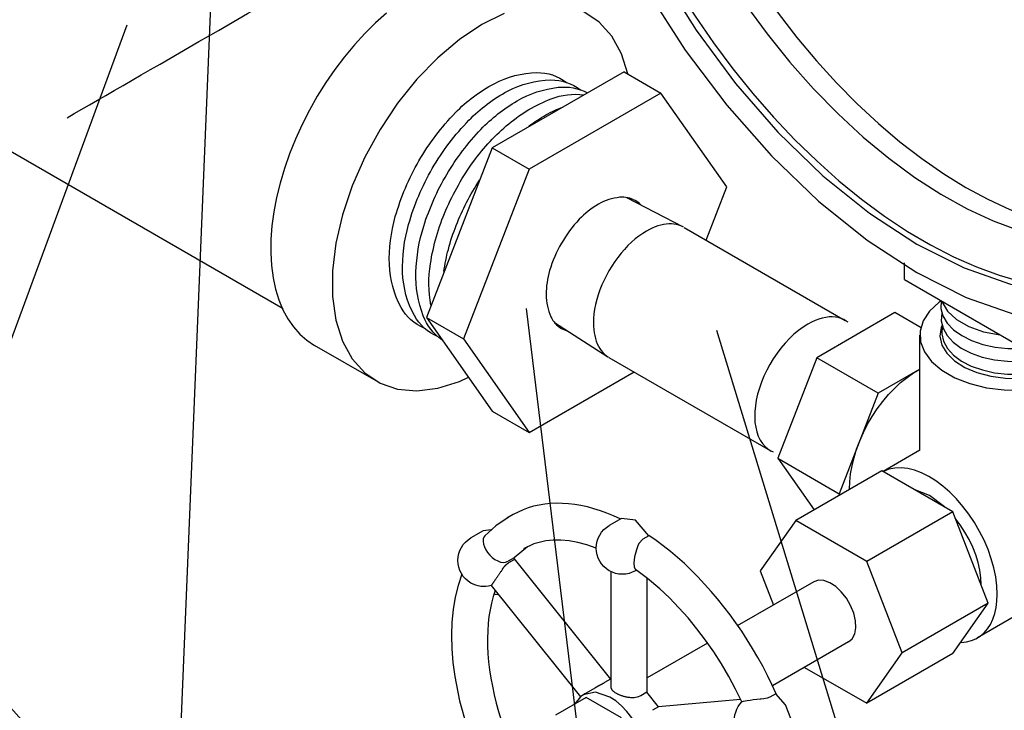
# Model space of a CAD drawing. Extents: x -1.7 to 84.9, y -0.9 to 64.1.
# Drawn here: x 28.5 to 32, y 22.1 to 24.6 of the extents above; entities that cross this region are included whole.
import ezdxf

# ---------------------------------------------------------------- set-up
doc = ezdxf.new("R2010")
doc.units = 0
doc.header["$LTSCALE"] = 1.5
doc.header["$MEASUREMENT"] = 0
doc.layers.get('0').update_dxf_attribs({"linetype": 'CONTINUOUS'})
doc.layers.add('BYPASS', color=6, linetype='CONTINUOUS')
doc.layers.add('NUMBER', color=3, linetype='CONTINUOUS')

# ---------------------------------------------------------------- blocks, each defined once
blk = doc.blocks.new('A$C65F53445')
at = {"layer": 'BYPASS', "extrusion": (0, 0.816497, 0.57735)}
for p, q in [((0.5396, 3.77, -57.256), (0.407, 3.6935, -57.256)), ((0.9432, 3.173, -57.256), (0.9326, 3.1669, -57.256)), ((1.6587, 2.2146, -57.256), (1.5528, 2.1274, -57.256)), ((1.6693, 2.2207, -57.256), (1.6587, 2.2146, -57.256)), ((1.6839, 2.195, -57.256), (1.6587, 2.2146, -57.256)), ((1.6945, 2.2011, -57.256), (1.6693, 2.2207, -57.256)), ((1.6945, 2.2011, -57.256), (1.6839, 2.195, -57.256)), ((1.7032, 2.1684, -57.256), (1.6945, 2.2011, -57.256)), ((1.4615, 2.1732, -57.256), (1.4509, 2.1671, -57.256)), ((1.5845, 2.0785, -57.256), (1.6926, 2.1623, -57.256)), ((1.5951, 2.0847, -57.256), (1.7032, 2.1684, -57.256)), ((1.6926, 2.1623, -57.256), (1.6839, 2.195, -57.256)), ((1.7032, 2.1684, -57.256), (1.6926, 2.1623, -57.256)), ((1.4822, 2.113, -57.256), (1.4601, 2.1002, -57.256)), ((1.5951, 2.0847, -57.256), (1.5845, 2.0785, -57.256)), ((1.4433, 2.0372, -57.256), (0.8235, 1.5268, -57.256)), ((1.3009, 1.8589, -57.256), (1.4726, 1.9919, -57.256)), ((1.3116, 1.865, -57.256), (1.4737, 1.9906, -57.256)), ((1.5447, 2.0047, -57.256), (1.5226, 1.992, -57.256)), ((1.5865, 1.9567, -57.256), (1.5759, 1.9506, -57.256)), ((1.3602, 1.8931, -57.256), (1.2939, 1.8549, -57.256)), ((0.8397, 1.5017, -57.256), (1.287, 1.8481, -57.256)), ((0.8503, 1.5078, -57.256), (1.2847, 1.8442, -57.256)), ((1.4227, 1.7849, -57.256), (1.3564, 1.7466, -57.256)), ((1.7137, 1.689, -57.256), (1.6474, 1.6507, -57.256)), ((1.7229, 1.6918, -57.256), (1.7137, 1.689, -57.256)), ((1.7762, 1.5807, -57.256), (1.7099, 1.5425, -57.256)), ((0.8497, 1.5074, -57.256), (0.8391, 1.5013, -57.256)), ((0.8503, 1.5078, -57.256), (0.8397, 1.5017, -57.256)), ((0.8492, 1.5071, -57.256), (0.8503, 1.5078, -57.256)), ((2.108, 1.0361, -57.256), (2.0973, 1.03, -57.256)), ((2.0973, 1.03, -57.256), (2.1258, 0.9745, -57.256)), ((2.108, 1.0361, -57.256), (2.162, 1.0621, -57.256)), ((2.108, 1.0361, -57.256), (2.1083, 1.0354, -57.256)), ((2.1932, 1.008, -57.256), (2.1826, 1.0018, -57.256)), ((1.3472, 0.3554, -57.256), (1.3472, 0.4152, -57.256)), ((1.3472, 0.3554, -57.256), (1.745, 0.1258, -57.256)), ((2.5084, 0.3599, -57.256), (2.3758, 0.2834, -57.256)), ((1.745, 0.2301, -57.256), (1.745, 0.1258, -57.256)), ((1.745, 0.1258, -57.256), (1.8777, 0.2024, -57.256)), ((1.7988, 0.1564, -57.256), (1.9348, 0.1987, -57.256)), ((1.9327, 0.1057, -57.256), (2.0076, 0.1915, -57.256)), ((1.9338, 0.1522, -57.256), (1.9852, 0.1939, -57.256))]:
    blk.add_line(p, q, dxfattribs=at)
at = {"layer": 'BYPASS', "elevation": -57.256}
for points in [[(2.8566, 0.814), (2.9224, 0.8613), (2.9821, 0.918), (3.0352, 0.9836), (3.0815, 1.0577), (3.1207, 1.14), (3.1526, 1.2297), (3.1768, 1.3264), (3.1933, 1.4295), (3.202, 1.5383), (3.2028, 1.652), (3.1956, 1.7701), (3.1806, 1.8916), (3.1579, 2.0159), (3.1275, 2.1421), (3.0898, 2.2695), (3.0448, 2.3971), (2.9929, 2.5243), (2.9345, 2.6502), (2.8699, 2.774), (2.7996, 2.8949), (2.7239, 3.0121), (2.6433, 3.1249), (2.5584, 3.2325), (2.4698, 3.3343), (2.3779, 3.4297), (2.2834, 3.5179), (2.1869, 3.5985), (2.0889, 3.6709), (1.9902, 3.7347), (1.8913, 3.7895), (1.7929, 3.8349), (1.6956, 3.8706), (1.6, 3.8964), (1.5068, 3.9121), (1.4165, 3.9176), (1.3297, 3.913), (1.247, 3.8982), (1.1688, 3.8733), (1.0958, 3.8384)], [(2.5084, 0.3599), (2.5809, 0.4085), (2.6472, 0.4667), (2.7068, 0.5343), (2.7596, 0.6109), (2.805, 0.696), (2.843, 0.7892), (2.8732, 0.8898), (2.8955, 0.9974), (2.9098, 1.1112), (2.9159, 1.2306), (2.9139, 1.3549), (2.9037, 1.4833), (2.8854, 1.6152), (2.8591, 1.7497), (2.825, 1.8861), (2.7832, 2.0235), (2.7341, 2.1612), (2.6778, 2.2983), (2.6148, 2.434), (2.5454, 2.5676), (2.47, 2.6982), (2.389, 2.8251), (2.303, 2.9475), (2.2124, 3.0648), (2.1177, 3.1762), (2.0196, 3.2811), (1.9186, 3.3788), (1.8152, 3.4688), (1.7101, 3.5506), (1.604, 3.6237), (1.4974, 3.6876), (1.3909, 3.742), (1.2852, 3.7865), (1.1809, 3.821), (1.0786, 3.8451), (0.979, 3.8589), (0.8825, 3.862), (0.7898, 3.8547), (0.7014, 3.8368), (0.6179, 3.8085), (0.5396, 3.77)], [(1.3914, 0.3809), (1.5695, 0.2913), (1.7446, 0.2296), (1.9139, 0.1968), (2.0746, 0.1933), (2.2241, 0.2194), (2.3599, 0.2745), (2.4799, 0.3578), (2.5819, 0.4678), (2.6644, 0.6028), (2.726, 0.7605), (2.7657, 0.9384), (2.7829, 1.1336), (2.7772, 1.3427), (2.7487, 1.5625), (2.6979, 1.7893), (2.6257, 2.0194), (2.5332, 2.2489), (2.422, 2.4742), (2.2939, 2.6914), (2.1509, 2.8972), (1.9955, 3.088), (1.8301, 3.2608), (1.6576, 3.4127), (1.4806, 3.5411), (1.3022, 3.6441), (1.1253, 3.7199), (0.9528, 3.7673), (0.7874, 3.7855), (0.632, 3.7741), (0.489, 3.7335), (0.3609, 3.6642), (0.2496, 3.5673), (0.1572, 3.4446), (0.0849, 3.2979), (0.0342, 3.1297), (0.0057, 2.9428), (0, 2.7403), (0.0171, 2.5253), (0.0568, 2.3016), (0.1184, 2.0727), (0.2009, 1.8424), (0.303, 1.6146), (0.4229, 1.3928), (0.5588, 1.1809), (0.7083, 0.9822), (0.869, 0.8), (1.0383, 0.6374), (1.2134, 0.4969), (1.3914, 0.3809)], [(1.3914, 0.483), (1.5616, 0.3976), (1.7289, 0.3394), (1.8904, 0.3095), (2.0433, 0.3083), (2.1851, 0.3358), (2.3133, 0.3917), (2.4258, 0.4748), (2.5205, 0.5838), (2.596, 0.7169), (2.6508, 0.8717), (2.684, 1.0456), (2.6952, 1.2357), (2.684, 1.4386), (2.6508, 1.651), (2.596, 1.8691), (2.5205, 2.0893), (2.4258, 2.3077), (2.3133, 2.5207), (2.1851, 2.7246), (2.0433, 2.9158), (1.8904, 3.0912), (1.7289, 3.2478), (1.5616, 3.3828), (1.3914, 3.4939), (1.2213, 3.5793), (1.054, 3.6374), (0.8925, 3.6673), (0.7396, 3.6686), (0.5978, 3.641), (0.4695, 3.5852), (0.3571, 3.5021), (0.2623, 3.393), (0.1869, 3.26), (0.1321, 3.1051), (0.0988, 2.9312), (0.0877, 2.7412), (0.0988, 2.5382), (0.1321, 2.3259), (0.1869, 2.1077), (0.2623, 1.8876), (0.3571, 1.6691), (0.4695, 1.4562), (0.5978, 1.2523), (0.7396, 1.061), (0.8925, 0.8856), (1.054, 0.7291), (1.2213, 0.5941), (1.3914, 0.483)], [(1.2359, 3.5751), (1.181, 3.5911), (1.1268, 3.6036), (1.0734, 3.6129), (1.0209, 3.6187), (0.9695, 3.6211), (0.9192, 3.6202), (0.8702, 3.6158), (0.8226, 3.6081), (0.7764, 3.597), (0.7318, 3.5825), (0.6889, 3.5647), (0.6477, 3.5437), (0.6084, 3.5194), (0.5711, 3.4919), (0.5357, 3.4613), (0.5024, 3.4277), (0.4714, 3.3911), (0.4425, 3.3515), (0.4159, 3.3092), (0.3917, 3.2641), (0.3699, 3.2165), (0.3505, 3.1662), (0.3337, 3.1136), (0.3194, 3.0587), (0.3076, 3.0016), (0.2984, 2.9424), (0.2918, 2.8813), (0.2879, 2.8184), (0.2866, 2.7539)], [(0.4916, 3.598), (0.4607, 3.5789), (0.4309, 3.5579), (0.4022, 3.5352), (0.3747, 3.5106), (0.3484, 3.4843), (0.3233, 3.4563), (0.2996, 3.4265), (0.2771, 3.3951), (0.2559, 3.3621), (0.2361, 3.3275), (0.2177, 3.2914), (0.2007, 3.2537), (0.185, 3.2146), (0.1709, 3.1741), (0.1581, 3.1322), (0.1468, 3.0889), (0.137, 3.0445), (0.1287, 2.9988), (0.1219, 2.9519), (0.1166, 2.9039), (0.1128, 2.8549), (0.1105, 2.8049), (0.1098, 2.7539)], [(0.6892, 3.5671), (0.6606, 3.5478), (0.6332, 3.5268), (0.6068, 3.5041), (0.5817, 3.4796), (0.5577, 3.4535), (0.5349, 3.4258), (0.5133, 3.3965), (0.4931, 3.3656), (0.4741, 3.3331), (0.4564, 3.2992), (0.4401, 3.2638), (0.4251, 3.227), (0.4115, 3.1889), (0.3993, 3.1494), (0.3884, 3.1087), (0.379, 3.0667), (0.3711, 3.0236), (0.3645, 2.9793), (0.3594, 2.934), (0.3558, 2.8876), (0.3536, 2.8404), (0.3529, 2.7922)], [(2.1258, 0.9745), (2.2019, 1.0137), (2.269, 1.068), (2.3261, 1.1365), (2.3724, 1.2184), (2.4073, 1.3125), (2.4301, 1.4175), (2.4407, 1.5318), (2.4389, 1.6539), (2.4246, 1.7821), (2.3982, 1.9145), (2.36, 2.0493), (2.3104, 2.1846), (2.2503, 2.3185), (2.1804, 2.4491), (2.1017, 2.5745), (2.0154, 2.6931), (1.9227, 2.8031), (1.8248, 2.903), (1.7231, 2.9914), (1.6192, 3.067), (1.5143, 3.1287), (1.4101, 3.1758), (1.3079, 3.2076), (1.2093, 3.2235), (1.1156, 3.2234), (1.028, 3.2073), (0.948, 3.1753), (0.8765, 3.1281), (0.8146, 3.0661), (0.7631, 2.9903), (0.7228, 2.9018), (0.6943, 2.8018), (0.6779, 2.6917), (0.6739, 2.573), (0.6823, 2.4475), (0.7031, 2.3168), (0.7359, 2.1829), (0.7802, 2.0476), (0.8355, 1.9128), (0.9009, 1.7804), (0.9755, 1.6523)], [(2.1932, 1.008), (2.2467, 1.0447), (2.2948, 1.0898), (2.337, 1.143), (2.373, 1.2038), (2.4025, 1.2717), (2.4253, 1.3463), (2.4412, 1.4268), (2.4501, 1.5127), (2.4519, 1.6032), (2.4465, 1.6977), (2.4341, 1.7953), (2.4148, 1.8953), (2.3886, 1.9968), (2.3558, 2.0992), (2.3166, 2.2014), (2.2715, 2.3028), (2.2206, 2.4024), (2.1645, 2.4995), (2.1037, 2.5934), (2.0385, 2.6832), (1.9695, 2.7682), (1.8973, 2.8478), (1.8224, 2.9212), (1.7455, 2.988), (1.6672, 3.0476), (1.588, 3.0994), (1.5088, 3.1431), (1.4299, 3.1784), (1.3522, 3.2049), (1.2763, 3.2224), (1.2027, 3.2308), (1.132, 3.23), (1.0649, 3.2201), (1.0018, 3.201), (0.9432, 3.173)], [(2.0973, 1.03), (2.1714, 1.0683), (2.2364, 1.1217), (2.2913, 1.1893), (2.3355, 1.2701), (2.3681, 1.3629), (2.3887, 1.4664), (2.3971, 1.579), (2.3931, 1.6991), (2.3767, 1.8248), (2.3482, 1.9544), (2.3081, 2.086), (2.2569, 2.2175), (2.1953, 2.347), (2.1243, 2.4726), (2.045, 2.5926), (1.9584, 2.705), (1.8659, 2.8082), (1.7689, 2.9008), (1.6688, 2.9813), (1.567, 3.0485), (1.465, 3.1015), (1.3645, 3.1395), (1.2668, 3.1619), (1.1733, 3.1683), (1.0856, 3.1588), (1.0048, 3.1334), (0.9322, 3.0925), (0.8689, 3.0367), (0.8157, 2.9668), (0.7735, 2.8839), (0.7428, 2.7892), (0.7242, 2.684), (0.7179, 2.5701), (0.724, 2.4489), (0.7424, 2.3224), (0.7729, 2.1923), (0.815, 2.0606), (0.868, 1.9293), (0.9312, 1.8003), (1.0037, 1.6755)], [(0.9616, 3.1112), (0.9281, 3.0876), (0.8968, 3.0604), (0.8679, 3.0298), (0.8415, 2.9958), (0.8177, 2.9586), (0.7966, 2.9183), (0.7782, 2.8751), (0.7626, 2.829), (0.7499, 2.7804), (0.7401, 2.7292), (0.7333, 2.6758), (0.7295, 2.6203), (0.7286, 2.5629), (0.7307, 2.5039), (0.7358, 2.4433), (0.7439, 2.3815), (0.7549, 2.3187), (0.7689, 2.2551), (0.7856, 2.1908), (0.8052, 2.1262), (0.8275, 2.0615), (0.8524, 1.9969), (0.8799, 1.9326), (0.9098, 1.8689), (0.9421, 1.806), (0.9766, 1.744), (1.0132, 1.6834)], [(0.3529, 2.7922), (0.3555, 2.6989), (0.3633, 2.603), (0.3762, 2.5049), (0.3943, 2.405), (0.4174, 2.3038), (0.4454, 2.2017), (0.4782, 2.0991), (0.5157, 1.9965), (0.5577, 1.8943), (0.604, 1.7929), (0.6545, 1.6927), (0.7088, 1.5943), (0.7669, 1.498), (0.8284, 1.4043), (0.893, 1.3135), (0.9605, 1.226), (1.0307, 1.1422), (1.1031, 1.0625), (1.1776, 0.9872), (1.2537, 0.9166), (1.3311, 0.851), (1.4096, 0.7907), (1.4887, 0.736), (1.5682, 0.6871), (1.6477, 0.6442), (1.7268, 0.6076), (1.8053, 0.5772), (1.8828, 0.5533), (1.9589, 0.5361), (2.0333, 0.5254), (2.1057, 0.5215), (2.1759, 0.5243), (2.2434, 0.5338), (2.3081, 0.55), (2.3695, 0.5727), (2.4276, 0.602)], [(0.1098, 2.7539), (0.1124, 2.6566), (0.1203, 2.5566), (0.1335, 2.4544), (0.1518, 2.3503), (0.1753, 2.2448), (0.2038, 2.1383), (0.2372, 2.0313), (0.2753, 1.9241), (0.3181, 1.8173), (0.3653, 1.7112), (0.4168, 1.6063), (0.4723, 1.5029), (0.5316, 1.4016), (0.5945, 1.3028), (0.6607, 1.2067), (0.73, 1.1139), (0.802, 1.0247), (0.8765, 0.9394), (0.9532, 0.8585), (1.0318, 0.7821), (1.1119, 0.7107), (1.1932, 0.6446), (1.2754, 0.5839), (1.3582, 0.529), (1.4412, 0.4801), (1.5241, 0.4373), (1.6065, 0.4009), (1.6882, 0.3709), (1.7688, 0.3476), (1.8479, 0.331), (1.9252, 0.3211), (2.0005, 0.318), (2.0734, 0.3218), (2.1436, 0.3324), (2.2109, 0.3497), (2.2749, 0.3738), (2.3354, 0.4044)], [(0.2866, 2.7539), (0.2902, 2.643), (0.3012, 2.5286), (0.3194, 2.4113), (0.3446, 2.2918), (0.3769, 2.1709), (0.4159, 2.0493), (0.4614, 1.9277), (0.5132, 1.8069), (0.571, 1.6875), (0.6343, 1.5704), (0.7029, 1.4561), (0.7763, 1.3454), (0.854, 1.239), (0.9357, 1.1374), (1.0207, 1.0414), (1.1087, 0.9514), (1.199, 0.8681), (1.2911, 0.7919), (1.3845, 0.7232), (1.4786, 0.6626), (1.5729, 0.6103), (1.6667, 0.5667), (1.7595, 0.532), (1.8508, 0.5065), (1.94, 0.4903), (2.0265, 0.4835), (2.1099, 0.4861), (2.1896, 0.4981), (2.2652, 0.5195), (2.3362, 0.5501), (2.4022, 0.5897), (2.4628, 0.6381), (2.5176, 0.6951), (2.5662, 0.7602), (2.6085, 0.8331), (2.6441, 0.9133), (2.6729, 1.0003), (2.6946, 1.0937)], [(1.5528, 2.1274), (1.5147, 2.1602), (1.4763, 2.1729), (1.4452, 2.1631), (1.4276, 2.1328), (1.4269, 2.0879), (1.4433, 2.0372)], [(1.5621, 2.1351), (1.5091, 2.1742), (1.4615, 2.1732)], [(1.4471, 2.0716), (1.4601, 2.0281), (1.4913, 1.9951), (1.5226, 1.992), (1.5355, 2.0206), (1.5226, 2.0641), (1.4913, 2.0971), (1.4601, 2.1002), (1.4471, 2.0716)], [(1.5447, 2.0047), (1.5576, 2.0333), (1.5447, 2.0769), (1.5134, 2.1099), (1.4822, 2.113)], [(1.4726, 1.9919), (1.5106, 1.9585), (1.5491, 1.9449), (1.5806, 1.9538), (1.5989, 1.9834), (1.6002, 2.0279), (1.5845, 2.0785)], [(1.5865, 1.9567), (1.6122, 2.0065), (1.5951, 2.0847)], [(1.4227, 1.7849), (1.4356, 1.8135), (1.4227, 1.857), (1.3914, 1.89), (1.3602, 1.8931)], [(1.281, 1.8262), (1.2939, 1.7827), (1.3251, 1.7497), (1.3564, 1.7466), (1.3693, 1.7752), (1.3564, 1.8188), (1.3251, 1.8518), (1.2939, 1.8549), (1.281, 1.8262)], [(1.7762, 1.5807), (1.7891, 1.6061), (1.7801, 1.6457), (1.7536, 1.6799), (1.7229, 1.6918)], [(1.6345, 1.6221), (1.6474, 1.5786), (1.6787, 1.5456), (1.7099, 1.5425), (1.7229, 1.5711), (1.7099, 1.6146), (1.6787, 1.6476), (1.6474, 1.6507), (1.6345, 1.6221)], [(0.8235, 1.5268), (0.8211, 1.5193), (0.8248, 1.5088), (0.8325, 1.5016), (0.8397, 1.5017)], [(1.4797, 0.2786), (1.4785, 0.2514), (1.4857, 0.2246), (1.5008, 0.1989), (1.5235, 0.1751), (1.5531, 0.154), (1.5887, 0.1362), (1.6291, 0.1223), (1.6731, 0.1127), (1.7193, 0.1078), (1.7663, 0.1075), (1.8127, 0.1121), (1.8569, 0.1213), (1.8977, 0.1348), (1.9338, 0.1522)], [(1.4822, 0.2766), (1.5019, 0.2425), (1.5347, 0.2119), (1.5789, 0.1865), (1.632, 0.1677), (1.6912, 0.1564)], [(1.4819, 0.2346), (1.4798, 0.2074), (1.486, 0.1804), (1.5004, 0.1545), (1.5225, 0.1305), (1.5516, 0.109), (1.5869, 0.0909), (1.6271, 0.0767), (1.6711, 0.0669), (1.7174, 0.0616), (1.7645, 0.0612), (1.8111, 0.0656), (1.8555, 0.0747), (1.8965, 0.0882), (1.9327, 0.1057)], [(1.4835, 0.1915), (1.4792, 0.1829), (1.4751, 0.1515), (1.482, 0.1202), (1.4996, 0.0904), (1.5274, 0.0632), (1.564, 0.0398), (1.608, 0.0211), (1.6577, 0.0079), (1.7109, 0.0008), (1.7655, 0), (1.8193, 0.0056), (1.87, 0.0173), (1.9156, 0.0346), (1.9542, 0.0569), (1.9843, 0.0833), (2.0046, 0.1126), (2.0142, 0.1436), (2.0128, 0.1751), (2.0049, 0.1948)], [(1.4835, 0.1875), (1.4813, 0.1605), (1.4874, 0.1336), (1.5017, 0.1078), (1.5237, 0.0839), (1.5526, 0.0626), (1.5877, 0.0446), (1.6277, 0.0304), (1.6714, 0.0206), (1.7174, 0.0154), (1.7644, 0.015), (1.8107, 0.0193), (1.8549, 0.0284), (1.8956, 0.0418), (1.9316, 0.0592)], [(1.9316, 0.0592), (1.9962, 0.1201), (2.0055, 0.1913)]]:
    blk.add_lwpolyline(points, dxfattribs=at)
blk = doc.blocks.new('NPL14')
at = {"extrusion": (0, 0.816497, 0.57735)}
for p, q in [((0.1017, 0.241), (0.3046, 0.1358)), ((0.3082, 0.1338), (0.888, -0.2009)), ((-0.1579, -0.2086), (0.0347, -0.3317)), ((0.8989, -0.2078), (0.8915, -0.2031)), ((0.753, -0.2143), (0.753, -0.2143)), ((0.753, -0.2143), (0.753, -0.2143)), ((0.0382, -0.3338), (0.618, -0.6686)), ((0.6294, -0.6746), (0.6216, -0.6706))]:
    blk.add_line(p, q, dxfattribs=at)
at = {"flags": 128}
for points in [[(0.1327, 0.2299, 0.156851), (0.0778, 0.2418, 0.106617), (0, 0.2168, 0.072341), (-0.0686, 0.1627, 0.058752), (-0.1327, 0.0766, 0.058752), (-0.1751, -0.022, 0.072341), (-0.1877, -0.1084, 0.106617), (-0.1705, -0.1882, 0.156851), (-0.1327, -0.2299, 0.067682), (-0.1098, -0.2393, 0.106617)], [(0.1523, 0.2148, 0.06767), (0.1327, 0.2299, 0.156851)]]:
    blk.add_lwpolyline(points, format="xyb", dxfattribs=at)
for points in [[(0.3046, 0.1358), (0.2969, 0.1393), (0.2889, 0.1422), (0.2805, 0.1443), (0.2717, 0.1457), (0.2627, 0.1464), (0.2535, 0.1464), (0.244, 0.1456), (0.2342, 0.1441), (0.2243, 0.1419), (0.2143, 0.139), (0.2041, 0.1354), (0.1939, 0.1311), (0.1836, 0.1261), (0.1732, 0.1205)], [(0.1732, 0.1205), (0.1596, 0.112), (0.146, 0.1025), (0.1326, 0.092), (0.1194, 0.0805), (0.1065, 0.068), (0.0939, 0.0547), (0.0817, 0.0407), (0.07, 0.0259), (0.0588, 0.0104), (0.0482, -0.0056), (0.0382, -0.0221), (0.0289, -0.0389), (0.0204, -0.0561), (0.0126, -0.0735), (0.0056, -0.0911), (-0.0005, -0.1087), (-0.0057, -0.1262), (-0.01, -0.1437), (-0.0134, -0.1608), (-0.0158, -0.1777), (-0.0172, -0.1942), (-0.0177, -0.2102)], [(-0.0177, -0.2102), (-0.0174, -0.2222), (-0.0166, -0.2338), (-0.0151, -0.245), (-0.0131, -0.2557), (-0.0105, -0.266), (-0.0074, -0.2758), (-0.0037, -0.285), (0.0005, -0.2937), (0.0052, -0.3018), (0.0105, -0.3093), (0.0162, -0.3161), (0.0225, -0.3223), (0.0291, -0.3278), (0.0362, -0.3327)], [(0.8298, -0.1886), (0.8176, -0.19), (0.805, -0.1926), (0.7923, -0.1964), (0.7793, -0.2012), (0.7662, -0.2072), (0.753, -0.2143)], [(0.8915, -0.2031), (0.8825, -0.198), (0.8729, -0.194), (0.8628, -0.191), (0.8522, -0.1891), (0.8412, -0.1883), (0.8298, -0.1886)], [(0.753, -0.2143), (0.7362, -0.2249), (0.7195, -0.2371), (0.7031, -0.2508), (0.687, -0.266), (0.6715, -0.2825), (0.6566, -0.3002), (0.6425, -0.3189), (0.6292, -0.3385), (0.6169, -0.3589), (0.6056, -0.3798), (0.5955, -0.4012), (0.5866, -0.4229), (0.579, -0.4446), (0.5728, -0.4663), (0.5679, -0.4877), (0.5645, -0.5087), (0.5626, -0.5291), (0.5621, -0.5488), (0.5632, -0.5676), (0.5657, -0.5854), (0.5697, -0.602), (0.5751, -0.6173), (0.5818, -0.6312), (0.59, -0.6436), (0.5993, -0.6543), (0.6099, -0.6633), (0.6216, -0.6706)]]:
    blk.add_lwpolyline(points)

msp = doc.modelspace()

# ---------------------------------------------------------------- linework, layer by layer
at = {"extrusion": (0.707107, -0.408248, 0.57735)}
for p, q in [((30.6351, 24.3947, -57.5929), (30.1615, 24.1213, -57.5929)), ((30.6351, 24.3947, -57.5929), (30.768, 24.318, -57.5929)), ((30.768, 24.318, -57.5929), (30.2945, 24.0446, -57.5929)), ((31.0048, 23.9811, -57.5929), (30.768, 24.318, -57.5929)), ((30.1615, 24.1213, -57.5929), (29.9247, 23.511, -57.5929)), ((30.1615, 24.1213, -57.5929), (30.2945, 24.0446, -57.5929)), ((30.2945, 24.0446, -57.5929), (30.0577, 23.4343, -57.5929)), ((30.9305, 23.7895, -57.5929), (31.0048, 23.9811, -57.5929)), ((29.9247, 23.511, -57.5929), (30.1615, 23.1742, -57.5929)), ((29.9247, 23.511, -57.5929), (30.0577, 23.4343, -57.5929)), ((30.0577, 23.4343, -57.5929), (30.2945, 23.0974, -57.5929)), ((30.2945, 23.0974, -57.5929), (30.6718, 23.3153, -57.5929)), ((30.1615, 23.1742, -57.5929), (30.2945, 23.0974, -57.5929))]:
    msp.add_line(p, q, dxfattribs=at)
at = {"extrusion": (-0.707107, -0.408248, 0.57735)}
for p, q in [((28.0049, 24.3544, -57.5929), (29.4092, 23.5436, -57.5929)), ((29.7433, 23.283, -57.5929), (29.5224, 23.4106, -57.5929))]:
    msp.add_line(p, q, dxfattribs=at)
at = {"extrusion": (0, 0.816497, 0.57735)}
for p, q in [((31.6094, 23.5288, -57.5929), (31.3286, 23.3666, -57.5929)), ((31.7038, 23.4743, -57.5929), (31.6094, 23.5288, -57.5929)), ((31.6992, 23.0339, -57.5929), (31.6992, 23.4477, -57.5929)), ((31.3286, 23.3666, -57.5929), (31.1881, 23.0047, -57.5929)), ((31.5492, 23.2392, -57.5929), (31.3286, 23.3666, -57.5929)), ((31.6992, 23.3258, -57.5929), (31.5492, 23.2392, -57.5929)), ((31.5492, 23.2392, -57.5929), (31.4088, 22.8773, -57.5929)), ((31.6992, 23.0339, -57.5929), (31.5666, 22.9574, -57.5929)), ((31.1881, 23.0047, -57.5929), (31.3184, 22.8193, -57.5929)), ((31.1881, 23.0047, -57.5929), (31.4088, 22.8773, -57.5929)), ((31.5621, 22.96, -57.5929), (31.2527, 22.7814, -57.5929)), ((31.8172, 22.8127, -57.5929), (31.5621, 22.96, -57.5929)), ((31.4088, 22.8773, -57.5929), (31.4116, 22.8732, -57.5929)), ((30.2368, 22.8022, -57.5929), (30.2143, 22.7892, -57.5929)), ((31.8172, 22.8127, -57.5929), (31.5078, 22.6341, -57.5929)), ((31.9448, 22.4839, -57.5929), (31.8172, 22.8127, -57.5929)), ((30.6262, 22.7887, -57.5929), (30.582, 22.7632, -57.5929)), ((31.2527, 22.7814, -57.5929), (31.1251, 22.5999, -57.5929)), ((31.5078, 22.6341, -57.5929), (31.2527, 22.7814, -57.5929)), ((30.1289, 22.7443, -57.5929), (30.0847, 22.7188, -57.5929)), ((30.1569, 22.7474, -57.5929), (30.1289, 22.7443, -57.5929)), ((30.1287, 22.7135, -57.5929), (30.1282, 22.7052, -57.5929)), ((30.1282, 22.7052, -57.5929), (30.1296, 22.6959, -57.5929)), ((30.1292, 22.7156, -57.5929), (30.1287, 22.7135, -57.5929)), ((30.1312, 22.7206, -57.5929), (30.1292, 22.7156, -57.5929)), ((30.1296, 22.6959, -57.5929), (30.1329, 22.6859, -57.5929)), ((30.1347, 22.7255, -57.5929), (30.1312, 22.7206, -57.5929)), ((30.6888, 22.6981, -57.5929), (30.6852, 22.6902, -57.5929)), ((30.703, 22.7137, -57.5929), (30.6888, 22.6981, -57.5929)), ((30.7246, 22.7262, -57.5929), (30.703, 22.7137, -57.5929)), ((30.1329, 22.6859, -57.5929), (30.1379, 22.6758, -57.5929)), ((30.1379, 22.6758, -57.5929), (30.1444, 22.6658, -57.5929)), ((30.1444, 22.6658, -57.5929), (30.1523, 22.6565, -57.5929)), ((30.2879, 22.6869, -57.5929), (30.2399, 22.6465, -57.5929)), ((30.6798, 22.6751, -57.5929), (30.6731, 22.6509, -57.5929)), ((30.6852, 22.6903, -57.5929), (30.6798, 22.6751, -57.5929)), ((30.1523, 22.6565, -57.5929), (30.1613, 22.6482, -57.5929)), ((30.1613, 22.6482, -57.5929), (30.1709, 22.6411, -57.5929)), ((30.1709, 22.6411, -57.5929), (30.1808, 22.6356, -57.5929)), ((30.1808, 22.6356, -57.5929), (30.1906, 22.6318, -57.5929)), ((30.1906, 22.6318, -57.5929), (30.1932, 22.6311, -57.5929)), ((30.1932, 22.6311, -57.5929), (30.2, 22.63, -57.5929)), ((30.2, 22.63, -57.5929), (30.2093, 22.6308, -57.5929)), ((30.2093, 22.6308, -57.5929), (30.2182, 22.6344, -57.5929)), ((30.2399, 22.6469, -57.5929), (30.2182, 22.6344, -57.5929)), ((30.241, 22.6409, -57.5929), (30.2194, 22.6284, -57.5929)), ((30.241, 22.6409, -57.5929), (30.2399, 22.6469, -57.5929)), ((30.588, 22.2108, -57.5929), (30.2407, 22.6429, -57.5929)), ((30.6731, 22.6509, -57.5929), (30.6701, 22.6291, -57.5929)), ((30.6701, 22.6291, -57.5929), (30.6713, 22.6129, -57.5929)), ((31.6354, 22.3053, -57.5929), (31.5078, 22.6341, -57.5929)), ((30.589, 22.1806, -57.5929), (30.589, 22.5968, -57.5929)), ((30.6713, 22.6129, -57.5929), (30.6766, 22.6048, -57.5929)), ((30.6759, 22.6004, -57.5929), (30.6793, 22.6027, -57.5929)), ((30.6796, 22.6025, -57.5929), (30.676, 22.6004, -57.5929)), ((31.1251, 22.5999, -57.5929), (31.1728, 22.4771, -57.5929)), ((30.7182, 22.1623, -57.5929), (30.7182, 22.5736, -57.5929)), ((31.3178, 22.5608, -57.5929), (31.0423, 22.4018, -57.5929)), ((30.1573, 22.5469, -57.5929), (30.4789, 22.1469, -57.5929)), ((31.9194, 22.5493, -57.5929), (31.9194, 22.5496, -57.5929)), ((31.9448, 22.4839, -57.5929), (31.6354, 22.3053, -57.5929)), ((31.8172, 22.3024, -57.5929), (31.9448, 22.4839, -57.5929)), ((32.0432, 22.4381, -57.5929), (31.9058, 22.3588, -57.5929)), ((31.4428, 22.3443, -57.5929), (31.1686, 22.1861, -57.5929)), ((30.9358, 22.3403, -57.5929), (30.7182, 22.2147, -57.5929)), ((31.5078, 22.1238, -57.5929), (31.6354, 22.3053, -57.5929)), ((31.8172, 22.3024, -57.5929), (31.5078, 22.1238, -57.5929)), ((31.2843, 22.2528, -57.5929), (31.5078, 22.1238, -57.5929)), ((30.587, 22.2104, -57.5929), (30.5654, 22.1979, -57.5929)), ((30.589, 22.2112, -57.5929), (30.587, 22.2104, -57.5929)), ((30.5299, 22.1781, -57.5929), (30.4908, 22.1556, -57.5929)), ((30.4987, 22.1449, -57.5929), (30.3884, 22.0812, -57.5929)), ((30.6263, 22.0712, -57.5929), (30.4987, 22.1449, -57.5929)), ((30.7174, 22.1632, -57.5929), (30.6957, 22.1507, -57.5929)), ((30.7593, 22.111, -57.5929), (30.7174, 22.1632, -57.5929)), ((31.0543, 22.1377, -57.5929), (30.7591, 22.1114, -57.5929)), ((31.0601, 22.1292, -57.5929), (31.0587, 22.1286, -57.5929)), ((31.064, 22.1302, -57.5929), (31.0601, 22.1292, -57.5929)), ((31.0702, 22.1313, -57.5929), (31.064, 22.1302, -57.5929)), ((31.0785, 22.1327, -57.5929), (31.0702, 22.1313, -57.5929)), ((31.0885, 22.1342, -57.5929), (31.0785, 22.1327, -57.5929)), ((31.0999, 22.1357, -57.5929), (31.0885, 22.1342, -57.5929)), ((31.1123, 22.1371, -57.5929), (31.0999, 22.1357, -57.5929)), ((31.1252, 22.1382, -57.5929), (31.1123, 22.1371, -57.5929)), ((31.1288, 22.1385, -57.5929), (31.1252, 22.1382, -57.5929)), ((31.138, 22.1393, -57.5929), (31.1288, 22.1385, -57.5929)), ((31.1496, 22.1417, -57.5929), (31.138, 22.1393, -57.5929)), ((31.1594, 22.1458, -57.5929), (31.1496, 22.1417, -57.5929)), ((31.1811, 22.1583, -57.5929), (31.1594, 22.1458, -57.5929)), ((30.7593, 22.111, -57.5929), (30.7377, 22.0985, -57.5929))]:
    msp.add_line(p, q, dxfattribs=at)
at = {"extrusion": (0.5, -0.866025, 2.12941e-13), "elevation": -6.6672}
msp.add_lwpolyline([(36.9115, -57.5929), (36.941, -57.5929), (36.9718, -57.5929), (37.004, -57.5929), (37.0373, -57.5929), (37.0718, -57.5929), (37.1073, -57.5929), (37.1438, -57.5929), (37.1812, -57.5929), (37.2193, -57.5929), (37.258, -57.5929), (37.2974, -57.5929), (37.3372, -57.5929), (37.3774, -57.5929), (37.4178, -57.5929), (37.4584, -57.5929), (37.4991, -57.5929), (37.5398, -57.5929), (37.5803, -57.5929), (37.6206, -57.5929), (37.6606, -57.5929), (37.7001, -57.5929), (37.739, -57.5929), (37.7774, -57.5929), (37.815, -57.5929), (37.8517, -57.5929), (37.8876, -57.5929), (37.9224, -57.5929), (37.9562, -57.5929), (37.9887, -57.5929), (38.02, -57.5929), (38.05, -57.5929), (38.0785, -57.5929), (38.1056, -57.5929), (38.1311, -57.5929), (38.1549, -57.5929), (38.1771, -57.5929), (38.1976, -57.5929), (38.2162, -57.5929), (38.233, -57.5929), (38.248, -57.5929), (38.261, -57.5929), (38.2721, -57.5929), (38.2812, -57.5929), (38.2883, -57.5929), (38.2934, -57.5929), (38.2965, -57.5929), (38.2975, -57.5929)], dxfattribs=at)
at = {"extrusion": (1.20459e-14, -1.56541e-14, -1), "elevation": 57.5929}
for points in [[(-30.6485, 24.387), (-30.6256, 24.4594), (-30.5907, 24.523), (-30.5453, 24.5736), (-30.4906, 24.6102)], [(-30.2045, 24.6041), (-30.1242, 24.5647), (-30.0439, 24.5114), (-29.9654, 24.4454), (-29.8905, 24.3681), (-29.8208, 24.2814), (-29.7578, 24.1871), (-29.7031, 24.0873), (-29.6577, 23.9844), (-29.6228, 23.8804), (-29.5991, 23.7779), (-29.5871, 23.6791), (-29.5871, 23.5861), (-29.5991, 23.5011), (-29.6228, 23.426), (-29.6577, 23.3624), (-29.7031, 23.3118), (-29.7578, 23.2752), (-29.8208, 23.2536), (-29.8905, 23.2474), (-29.9654, 23.2567), (-30.0439, 23.2813), (-30.0754, 23.2968)]]:
    msp.add_lwpolyline(points, dxfattribs=at)
at = {"extrusion": (-7.43849e-15, 1.11022e-14, -1), "elevation": 57.5929}
msp.add_lwpolyline([(-29.7815, 24.6058), (-29.742, 24.5706), (-29.7034, 24.5325), (-29.666, 24.4917), (-29.63, 24.4485), (-29.5955, 24.4031), (-29.5628, 24.3558), (-29.5321, 24.3068), (-29.5036, 24.2565), (-29.4773, 24.2051), (-29.4535, 24.1529), (-29.4323, 24.1002), (-29.4138, 24.0474), (-29.3981, 23.9947), (-29.3854, 23.9424), (-29.3756, 23.8909), (-29.3689, 23.8404), (-29.3653, 23.7912), (-29.3648, 23.7436), (-29.3674, 23.698), (-29.373, 23.6544), (-29.3818, 23.6133), (-29.3935, 23.5748), (-29.4082, 23.5392), (-29.4258, 23.5067), (-29.4461, 23.4774), (-29.4691, 23.4515), (-29.4945, 23.4292), (-29.5224, 23.4106)], dxfattribs=at)
at = {"elevation": -57.5929, "flags": 128}
for points in [[(29.917, 23.4724, -0.170157), (29.8335, 23.5475, -0.11783), (29.7914, 23.7016, -0.077595), (29.8127, 23.874, -0.061784), (29.8977, 24.0744, -0.061837), (30.029, 24.2479, -0.077788), (30.1677, 24.352, -0.118231), (30.322, 24.392, -0.170382), (30.4286, 24.3567)], [(29.965, 23.4426, -0.170076), (29.8813, 23.518, -0.11775), (29.8391, 23.6726, -0.077557), (29.8605, 23.8456, -0.061765), (29.9458, 24.0467, -0.06182), (30.0776, 24.2208, -0.077761), (30.2167, 24.3252, -0.118172), (30.3715, 24.3654, -0.170315), (30.4785, 24.3301)], [(29.9797, 23.4313, -0.147783), (29.9134, 23.5169, -0.099371), (29.8868, 23.6739, -0.068893), (29.915, 23.84, -0.056998), (29.9978, 24.0257, -0.057501), (30.1205, 24.1877, -0.070704), (30.2506, 24.2901, -0.103196), (30.3984, 24.339, -0.151484), (30.5039, 24.3191)], [(29.9406, 23.555, -0.083891), (29.939, 23.7042, -0.062221), (29.9946, 23.8969, -0.055973), (30.0946, 24.0728, -0.061508), (30.2204, 24.2074, -0.082074), (30.3737, 24.2977, -0.124543), (30.4911, 24.3119)], [(30.2928, 24.1993, -0.016283), (30.3239, 24.2212, -0.017591), (30.354, 24.2396, -0.019143), (30.3853, 24.2557, -0.020958), (30.415, 24.268)], [(29.9873, 23.6761, -0.030847), (30.0035, 23.7563, -0.027822), (30.0317, 23.8424, -0.026163), (30.069, 23.9251, -0.02566), (30.1156, 24.005)]]:
    msp.add_lwpolyline(points, format="xyb", dxfattribs=at)
at = {"elevation": -57.5929}
for points in [[(31.7751, 23.5714), (31.7678, 23.5667), (31.7338, 23.5345), (31.7109, 23.4991), (31.7001, 23.4619), (31.7016, 23.4241), (31.7155, 23.3872), (31.7413, 23.3525), (31.7779, 23.3212), (31.8242, 23.2945), (31.8783, 23.2734), (31.9384, 23.2585), (32.0023, 23.2505), (32.0677, 23.2496), (32.1322, 23.2559), (32.1935, 23.2691), (32.2493, 23.2887), (32.2977, 23.3141), (32.3369, 23.3443), (32.3655, 23.3783), (32.3824, 23.4148), (32.3871, 23.4524), (32.3793, 23.4899)], [(31.9771, 22.5163), (31.9757, 22.5467), (31.9717, 22.5783), (31.965, 22.6107), (31.9557, 22.6437), (31.944, 22.6769), (31.9299, 22.7098), (31.9136, 22.7421), (31.8953, 22.7735), (31.8753, 22.8035), (31.8536, 22.832), (31.8307, 22.8585), (31.8066, 22.8827), (31.7818, 22.9044), (31.7564, 22.9234), (31.7307, 22.9394), (31.7051, 22.9522), (31.6798, 22.9618), (31.6551, 22.9679), (31.6313, 22.9706), (31.6086, 22.9698), (31.5873, 22.9655), (31.5677, 22.9578)], [(31.7881, 22.8304), (31.7335, 22.8712), (31.679, 22.8931)], [(30.6215, 22.7866), (30.5976, 22.7975), (30.5738, 22.8073), (30.5501, 22.8159), (30.5266, 22.8234), (30.5034, 22.8297), (30.4804, 22.8348), (30.4577, 22.8387), (30.4353, 22.8414), (30.4133, 22.8428), (30.3917, 22.8431), (30.3705, 22.8422), (30.3498, 22.84), (30.3296, 22.8367), (30.3099, 22.8322), (30.2907, 22.8264), (30.2721, 22.8195), (30.2541, 22.8114), (30.2368, 22.8022)], [(30.2188, 22.7918), (30.1743, 22.7621), (30.1347, 22.7255)], [(30.7246, 22.7262), (30.6765, 22.7821), (30.6262, 22.7887)], [(31.9194, 22.5496), (31.9182, 22.5752), (31.9144, 22.602), (31.9082, 22.6295), (31.8996, 22.6573), (31.8888, 22.6852), (31.8759, 22.7127), (31.861, 22.7394), (31.8444, 22.765), (31.8263, 22.7891)], [(30.535, 22.6819), (30.5016, 22.6934), (30.4693, 22.702), (30.4381, 22.7076), (30.4084, 22.7103), (30.3801, 22.7102), (30.3534, 22.7075), (30.3113, 22.6969), (30.2737, 22.6791)], [(31.1823, 22.1582), (31.167, 22.1913), (31.1509, 22.2242), (31.1339, 22.2567), (31.1161, 22.2889), (31.0976, 22.3206), (31.0783, 22.3519), (31.0582, 22.3826), (31.0375, 22.4127), (31.0162, 22.4421), (30.9942, 22.4709), (30.9717, 22.4989), (30.9486, 22.5261), (30.9251, 22.5524), (30.9011, 22.5779), (30.8768, 22.6024), (30.852, 22.6259), (30.827, 22.6484), (30.8017, 22.6698), (30.7761, 22.6902), (30.7504, 22.7093), (30.7245, 22.7274)], [(31.0586, 22.1286), (31.0361, 22.1749), (31.0116, 22.2206), (30.9854, 22.2653), (30.9575, 22.3089), (30.9281, 22.3511), (30.8973, 22.3917), (30.8654, 22.4306), (30.8324, 22.4676), (30.7985, 22.5024), (30.764, 22.5349), (30.7201, 22.5721), (30.6758, 22.6053)], [(30.0519, 22.5879), (30.0386, 22.5475), (30.0284, 22.5052), (30.021, 22.4611), (30.0165, 22.4154), (30.0149, 22.3682), (30.016, 22.3198), (30.0198, 22.2703), (30.0263, 22.2199), (30.0435, 22.1324), (30.0682, 22.0437)], [(31.4428, 22.3443), (31.4559, 22.3561), (31.4647, 22.3735), (31.4685, 22.3955), (31.4672, 22.4208), (31.4609, 22.4479), (31.4498, 22.4754), (31.4348, 22.5015), (31.4165, 22.5247), (31.3962, 22.5438), (31.3749, 22.5575), (31.354, 22.5652), (31.3345, 22.5663), (31.3178, 22.5608)], [(30.1715, 22.5292), (30.1645, 22.5072), (30.1585, 22.4842), (30.1535, 22.4604), (30.1496, 22.4357), (30.1467, 22.4102), (30.1449, 22.384), (30.1441, 22.3571), (30.1444, 22.3296), (30.1457, 22.3016), (30.1481, 22.273), (30.1516, 22.244), (30.156, 22.2146), (30.1616, 22.1848), (30.1681, 22.1547), (30.1757, 22.1245), (30.1842, 22.0941), (30.1937, 22.0635)], [(31.8471, 22.3428), (31.8661, 22.3446), (31.884, 22.3491), (31.9007, 22.356), (31.916, 22.3654), (31.9299, 22.3772), (31.9421, 22.3913), (31.9526, 22.4076), (31.9613, 22.4259), (31.9682, 22.4461), (31.9731, 22.468), (31.9761, 22.4915), (31.9771, 22.5163)], [(30.5846, 22.1463), (30.5323, 22.1641), (30.4885, 22.1542)], [(30.4944, 22.1575), (30.4784, 22.1468), (30.4579, 22.1216)], [(30.6762, 21.8296), (30.6902, 21.8397), (30.7015, 21.8535), (30.7099, 21.8709), (30.7152, 21.8913), (30.7172, 21.9143), (30.7158, 21.9393), (30.7112, 21.9657), (30.7034, 21.9927), (30.6926, 22.0197), (30.6791, 22.0461), (30.6632, 22.0711), (30.6453, 22.0942), (30.626, 22.1148), (30.6055, 22.1323), (30.5846, 22.1463)], [(31.2326, 22.0257), (31.2352, 22.0687), (31.2158, 22.1186), (31.1811, 22.1583)]]:
    msp.add_lwpolyline(points, dxfattribs=at)
at = {"extrusion": (3.31402e-14, -1.7486e-15, -1), "elevation": 57.5929}
msp.add_lwpolyline([(-31.4464, 22.8933), (-31.4471, 22.9206), (-31.4499, 22.9489), (-31.455, 22.9781), (-31.4622, 23.0079), (-31.4716, 23.038), (-31.4829, 23.0681), (-31.4961, 23.0979), (-31.5111, 23.1272), (-31.5278, 23.1557), (-31.5459, 23.1831), (-31.5654, 23.2092), (-31.586, 23.2337), (-31.6075, 23.2564), (-31.6298, 23.2772), (-31.6527, 23.2957), (-31.6759, 23.3119), (-31.6992, 23.3256)], dxfattribs=at)
at = {"extrusion": (2.08256e-11, -1.39023e-11, -1), "elevation": 57.5929}
msp.add_lwpolyline([(-30.1979, 22.6057), (-30.1982, 22.606), (-30.1984, 22.6064), (-30.1986, 22.6067), (-30.1988, 22.6071), (-30.1991, 22.6074), (-30.1993, 22.6078), (-30.1995, 22.6081), (-30.1998, 22.6085), (-30.2, 22.6088), (-30.2003, 22.6092), (-30.2005, 22.6095), (-30.2008, 22.6099), (-30.201, 22.6102), (-30.2013, 22.6106), (-30.2015, 22.611), (-30.2018, 22.6113), (-30.2021, 22.6117), (-30.2024, 22.6121), (-30.2026, 22.6125), (-30.2029, 22.6129), (-30.2032, 22.6132), (-30.2035, 22.6136), (-30.2038, 22.614), (-30.2041, 22.6144), (-30.2045, 22.6148), (-30.2048, 22.6153), (-30.2051, 22.6157), (-30.2055, 22.6161), (-30.2058, 22.6165), (-30.2062, 22.6169), (-30.2066, 22.6174), (-30.207, 22.6178), (-30.2074, 22.6183), (-30.2078, 22.6188), (-30.2082, 22.6192), (-30.2087, 22.6197), (-30.2092, 22.6202), (-30.2097, 22.6207), (-30.2102, 22.6213), (-30.2108, 22.6218), (-30.2114, 22.6224), (-30.2121, 22.623), (-30.2128, 22.6237), (-30.2137, 22.6244), (-30.2147, 22.6252), (-30.2161, 22.6262), (-30.2194, 22.6284)], dxfattribs=at)
at = {"extrusion": (2.12251e-11, -1.39574e-11, -1), "elevation": 57.5929}
msp.add_lwpolyline([(-30.1979, 22.6057), (-30.1967, 22.6038), (-30.1954, 22.6018), (-30.1941, 22.5999), (-30.1928, 22.5979), (-30.1915, 22.596), (-30.1902, 22.5941), (-30.1889, 22.5922), (-30.1877, 22.5903), (-30.1864, 22.5885), (-30.1851, 22.5866), (-30.1838, 22.5848), (-30.1826, 22.583), (-30.1813, 22.5812), (-30.1801, 22.5794), (-30.1789, 22.5777), (-30.1777, 22.576), (-30.1765, 22.5743), (-30.1754, 22.5727), (-30.1743, 22.5711), (-30.1732, 22.5695), (-30.1721, 22.568), (-30.171, 22.5665), (-30.17, 22.5651), (-30.169, 22.5637), (-30.1681, 22.5623), (-30.1672, 22.561), (-30.1663, 22.5598), (-30.1654, 22.5586), (-30.1646, 22.5574), (-30.1639, 22.5563), (-30.1631, 22.5553), (-30.1624, 22.5543), (-30.1618, 22.5534), (-30.1612, 22.5525), (-30.1606, 22.5517), (-30.1601, 22.5509), (-30.1596, 22.5502), (-30.1592, 22.5496), (-30.1588, 22.549), (-30.1584, 22.5485), (-30.1581, 22.5481), (-30.1579, 22.5478), (-30.1577, 22.5475), (-30.1575, 22.5472), (-30.1574, 22.5471), (-30.1573, 22.5469)], dxfattribs=at)
msp.add_lwpolyline([(30.1676, 22.5171), (30.1717, 22.5165), (30.1829, 22.5151)])
at = {"extrusion": (-3.46928e-12, 6.09998e-12, -1), "elevation": 57.5929}
msp.add_lwpolyline([(-30.5654, 22.1979), (-30.5609, 22.1954), (-30.559, 22.1943), (-30.5575, 22.1935), (-30.5562, 22.1927), (-30.555, 22.1921), (-30.5539, 22.1915), (-30.5529, 22.191), (-30.552, 22.1904), (-30.5511, 22.19), (-30.5503, 22.1895), (-30.5495, 22.1891), (-30.5487, 22.1886), (-30.548, 22.1882), (-30.5472, 22.1878), (-30.5465, 22.1874), (-30.5459, 22.1871), (-30.5452, 22.1867), (-30.5446, 22.1863), (-30.5439, 22.186), (-30.5433, 22.1857), (-30.5427, 22.1853), (-30.5421, 22.185), (-30.5415, 22.1847), (-30.541, 22.1844), (-30.5404, 22.1841), (-30.5398, 22.1837), (-30.5393, 22.1834), (-30.5388, 22.1832), (-30.5383, 22.1829), (-30.5377, 22.1826), (-30.5372, 22.1823), (-30.5367, 22.182), (-30.5362, 22.1817), (-30.5357, 22.1815), (-30.5353, 22.1812), (-30.5348, 22.1809), (-30.5343, 22.1807), (-30.5339, 22.1804), (-30.5334, 22.1801), (-30.5329, 22.1799), (-30.5325, 22.1796), (-30.5321, 22.1794), (-30.5316, 22.1791), (-30.5312, 22.1789), (-30.5308, 22.1786), (-30.5299, 22.1781)], dxfattribs=at)
at = {"extrusion": (0, 0, -1), "elevation": 57.5929}
msp.add_lwpolyline([(-30.6957, 22.1507), (-30.6826, 22.1455), (-30.6764, 22.1443), (-30.6714, 22.1437), (-30.6669, 22.1435), (-30.6629, 22.1436), (-30.6592, 22.1437), (-30.6557, 22.144), (-30.6524, 22.1444), (-30.6493, 22.1449), (-30.6463, 22.1454), (-30.6434, 22.146), (-30.6406, 22.1466), (-30.638, 22.1472), (-30.6354, 22.1479), (-30.6329, 22.1486), (-30.6305, 22.1494), (-30.6281, 22.1502), (-30.6259, 22.151), (-30.6237, 22.1518), (-30.6215, 22.1526), (-30.6195, 22.1534), (-30.6175, 22.1543), (-30.6155, 22.1552), (-30.6137, 22.1561), (-30.6118, 22.157), (-30.6101, 22.1579), (-30.6084, 22.1588), (-30.6067, 22.1598), (-30.6052, 22.1607), (-30.6036, 22.1617), (-30.6022, 22.1626), (-30.6008, 22.1636), (-30.5995, 22.1646), (-30.5982, 22.1656), (-30.597, 22.1667), (-30.5959, 22.1677), (-30.5948, 22.1688), (-30.5938, 22.1698), (-30.5929, 22.1709), (-30.5921, 22.172), (-30.5913, 22.1731), (-30.5907, 22.1743), (-30.5901, 22.1755), (-30.5896, 22.1767), (-30.5893, 22.178), (-30.589, 22.1806)], dxfattribs=at)
for centre, radius, start, end in [((30.8617, 24.4062), 3.992, 184.9899, 273.6555), ((30.9495, 24.327, -57.5929), 3.3581, 184.5783, 267.2764)]:
    msp.add_arc(centre, radius, start, end)
at = {"extrusion": (0, 0, -1)}
for centre, start, end in [((-30.629, 22.6818, 57.5929), 300, 60), ((-30.1317, 22.6374, 57.5929), 300, 60), ((-30.629, 22.6818, 57.5929), 240, 300), ((-30.1317, 22.6374, 57.5929), 254.2385, 300), ((-31.1262, 22.0632, 57.5929), 300, 44.0968)]:
    msp.add_arc(centre, 0.094, start, end, dxfattribs=at)
at = {"layer": 'BYPASS', "extrusion": (0, 0.816497, 0.57735)}
msp.add_line((31.1251, 22.5999, -57.5929), (31.1728, 22.4771, -57.5929), dxfattribs=at)
msp.add_line((31.1251, 22.5999, -57.5929), (31.1728, 22.4771, -57.5929), dxfattribs=at)
at = {"layer": 'NUMBER'}
for p, q in [((29.2002, 25.8938), (28.9378, 19.5537)), ((28.8476, 24.562), (27.1509, 19.9626)), ((30.2837, 23.5433), (30.7892, 19.3924)), ((30.9673, 23.4655), (32.1562, 19.5753))]:
    msp.add_line(p, q, dxfattribs=at)

# ---------------------------------------------------------------- block references
msp.add_blockref('NPL14', (30.5428, 23.7016, -57.5929))
at = {"layer": 'BYPASS'}
msp.add_blockref('A$C65F53445', (30.2962, 23.292), dxfattribs=at)

doc.saveas('drawing.dxf')
